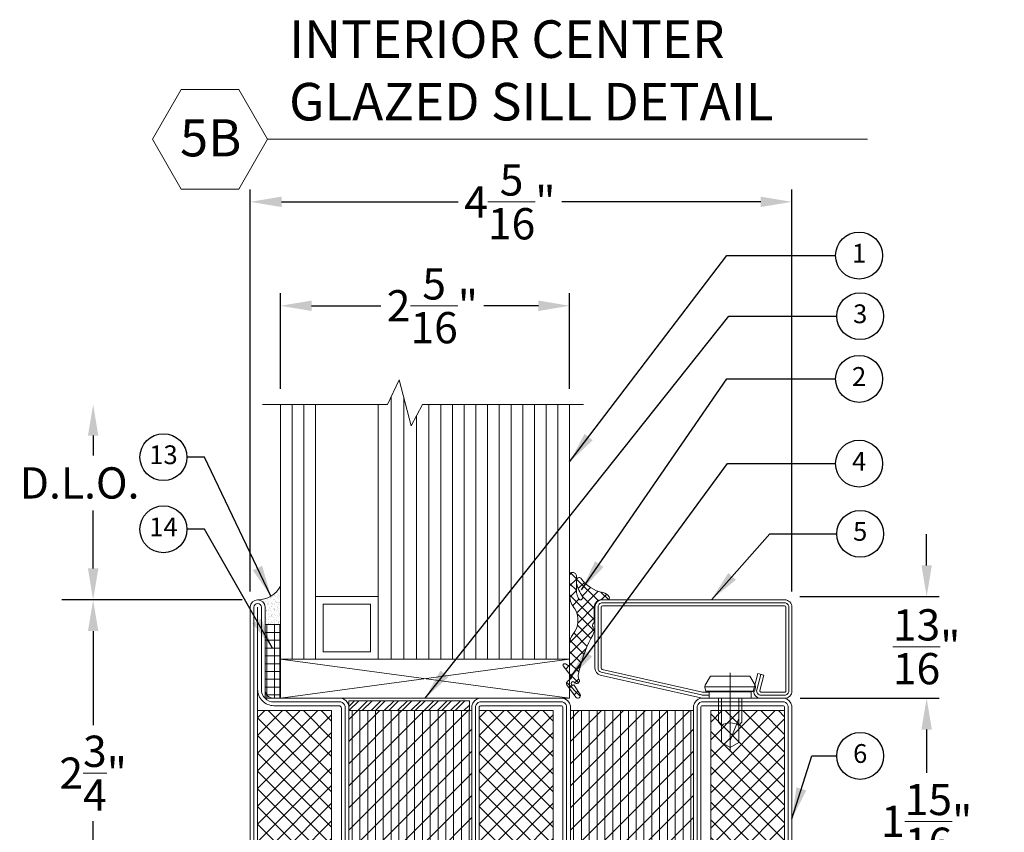
# Model space of a CAD drawing. Units: inches. Extents: x -106 to 12609, y -2000 to 2000.
# Drawn here: x 4301 to 4309, y 609 to 616 of the extents above; entities that cross this region are included whole.
import ezdxf
from ezdxf.enums import TextEntityAlignment as Align

# ---------------------------------------------------------------- set-up
doc = ezdxf.new("R2010")
doc.units = ezdxf.units.IN
doc.header["$MEASUREMENT"] = 0
doc.header["$PDMODE"] = 35
doc.layers.get('0').update_dxf_attribs({"lineweight": 9})
doc.layers.get('Defpoints').update_dxf_attribs({"lineweight": 0})
doc.styles.add('Arial', font='arial.ttf')
doc.styles.get("Standard").update_dxf_attribs({"font": 'arial.ttf'})
doc.styles.add('Title', font='arialbd.ttf')
doc.dimstyles.new('Cross Sections', dxfattribs={"dimtxt": 0.25, "dimasz": 0.25, "dimexe": 0.25, "dimexo": 0.125, "dimgap": 0.09, "dimtad": 0, "dimtih": 1, "dimtoh": 1, "dimdec": 4, "dimdsep": 46, "dimlunit": 5, "dimtxsty": 'Standard', "dimcen": 0.09, "dimazin": 2, "dimtfac": 1, "dimtdec": 4, "dimtofl": 0, "dimtmove": 0, "dimatfit": 3, "dimfxl": 0.25, "dimfrac": 1, "dimtolj": 1, "dimtzin": 0, "dimarcsym": 0})
doc.dimstyles.new('Cross Sections - 2', dxfattribs={"dimtxt": 0.25, "dimasz": 0.25, "dimexe": 0.1, "dimexo": 0.125, "dimgap": 0.09, "dimtad": 0, "dimtih": 1, "dimtoh": 1, "dimdec": 4, "dimdsep": 46, "dimlunit": 5, "dimtxsty": 'Standard', "dimcen": 0.09, "dimazin": 2, "dimtfac": 1, "dimtdec": 4, "dimtofl": 0, "dimtmove": 0, "dimatfit": 3, "dimfxl": 0.25, "dimtolj": 1, "dimtzin": 0, "dimarcsym": 0})

# ---------------------------------------------------------------- blocks, each defined once
blk = doc.blocks.new('739592 - Big Mac')
h = blk.add_hatch()
h.set_pattern_fill('ANSI37', color=256, scale=0.8, angle=270, style=0)
h.set_pattern_definition([(135, (1497.4966, 6e-08), (-1.7960512, -1.7960512), []), (225, (1497.4966, 6e-08), (1.7960512, -1.7960512), [])])
h.paths.add_polyline_path([(16.5, 47.5), (1.5, 47.5), (1.5, 2.5), (16.5, 2.5)])
h = blk.add_hatch()
h.set_pattern_fill('ANSI31', color=256, scale=0.5, angle=225, style=0)
h.set_pattern_definition([(270, (-45, 11.8378), (-1.5875, -4e-16), [])])
h.paths.add_polyline_path([(45, 47.5), (45, 2.5), (20, 2.5), (20, 47.5)])
h = blk.add_hatch()
h.set_pattern_fill('ANSI31', color=256, angle=90, style=0)
h.set_pattern_definition([(45, (-45, 11.8378), (2.24506, -2.24506), [])])
h.paths.add_polyline_path([(45, 47.5), (45, 2.5), (20, 2.5), (20, 47.5)])
h = blk.add_hatch()
h.set_pattern_fill('ANSI37', color=256, scale=0.8, angle=270, style=0)
h.set_pattern_definition([(135, (1542.4966, 6e-08), (-1.7960512, -1.7960512), []), (225, (1542.4966, 6e-08), (1.7960512, -1.7960512), [])])
h.paths.add_polyline_path([(61.5, 47.5), (46.5, 47.5), (46.5, 2.5), (61.5, 2.5)])
h = blk.add_hatch()
h.set_pattern_fill('ANSI31', color=256, scale=0.5, angle=225, style=0)
h.set_pattern_definition([(270, (-2e-07, 11.8378), (-1.5875, -4e-16), [])])
h.paths.add_polyline_path([(90, 47.5), (65, 47.5), (65, 2.5), (90, 2.5)])
h = blk.add_hatch()
h.set_pattern_fill('ANSI31', color=256, angle=90, style=0)
h.set_pattern_definition([(45, (-2e-07, 11.8378), (2.24506, -2.24506), [])])
h.paths.add_polyline_path([(90, 47.5), (65, 47.5), (65, 2.5), (90, 2.5)])
h = blk.add_hatch()
h.set_pattern_fill('ANSI37', color=256, scale=0.8, angle=270, style=0)
h.set_pattern_definition([(45, (-1387.4966, 6e-08), (1.7960512, -1.7960512), []), (315, (-1387.4966, 6e-08), (-1.7960512, -1.7960512), [])])
h.paths.add_polyline_path([(93.5, 2.5), (108.5, 2.5), (108.5, 47.5), (93.5, 47.5)])
for points in [[(2, 0, -0.414214), (0, 2), (0, 68.5, -1), (3, 68.5), (3, 51.8, 0.414214), (4.8, 50), (18.5, 50, -0.287008), (20, 48.5), (20, 1.5, -0.287008), (18.5, 0)], [(2, 0.75, -0.414214), (0.75, 2), (0.75, 68.5, -1), (2.25, 68.5), (2.25, 51.8, 0.414214), (4.8, 49.25), (18.4, 49.25, -0.254619), (19.25, 48.4), (19.25, 1.6, -0.254619), (18.4, 0.75)], [(1.5, 51.8, 0.414214), (4.8, 48.5), (18, 48.5, -0.414214), (18.5, 48), (18.5, 2, -0.414214), (18, 1.5), (2, 1.5, -0.414214), (1.5, 2), (1.5, 68.5)], [(45, 1.5), (45, 48.5, -0.287008), (46.5, 50), (63.5, 50, -0.287008), (65, 48.5), (65, 1.5, -0.287008), (63.5, 0), (46.5, 0, -0.287008)], [(110, 1.5), (110, 48.5, 0.287008), (108.5, 50), (91.5, 50, 0.287008), (90, 48.5), (90, 1.5, 0.287008), (91.5, 0), (108.5, 0, 0.287008)], [(45.75, 1.6), (45.75, 48.4, -0.254619), (46.6, 49.25), (63.4, 49.25, -0.254619), (64.25, 48.4), (64.25, 1.6, -0.254619), (63.4, 0.75), (46.6, 0.75, -0.254619)], [(46.5, 1.73), (46.5, 48.27, -0.166315), (46.73, 48.5), (63.27, 48.5, -0.166315), (63.5, 48.27), (63.5, 1.73, -0.166315), (63.27, 1.5), (46.73, 1.5, -0.166315)], [(109.25, 1.6), (109.25, 48.4, 0.254619), (108.4, 49.25), (91.6, 49.25, 0.254619), (90.75, 48.4), (90.75, 1.6, 0.254619), (91.6, 0.75), (108.4, 0.75, 0.254619)], [(108.5, 1.73), (108.5, 48.27, 0.166315), (108.27, 48.5), (91.73, 48.5, 0.166315), (91.5, 48.27), (91.5, 1.73, 0.166315), (91.73, 1.5), (108.27, 1.5, 0.166315)]]:
    blk.add_lwpolyline(points, format="xyb", close=True)
for points in [[(1.5, 47.5), (1.5, 47.5), (1.5, 47.5), (1.5, 2.5), (1.5, 2.5), (1.5, 2.5), (16.5, 2.5), (16.5, 47.5)], [(20, 2.5), (20, 47.5), (45, 47.5), (45, 2.5)], [(46.5, 47.5), (46.5, 47.5), (46.5, 47.5), (46.5, 2.5), (46.5, 2.5), (46.5, 2.5), (61.5, 2.5), (61.5, 47.5)], [(65, 2.5), (65, 47.5), (90, 47.5), (90, 2.5)], [(108.5, 47.5), (108.5, 47.5), (108.5, 47.5), (108.5, 2.5), (108.5, 2.5), (108.5, 2.5), (93.5, 2.5), (93.5, 47.5)]]:
    blk.add_lwpolyline(points, close=True)
blk = doc.blocks.new('948002')
at = {"lineweight": 9}
h = blk.add_hatch(dxfattribs=at)
h.set_pattern_fill('ANSI32', color=256, scale=0.2, style=0, pattern_type=2)
h.set_pattern_definition([(45, (6.2637, 15.9524), (-1.34704, 1.34704), []), (45, (7.1618, 15.9524), (-1.34704, 1.34704), [])])
h.paths.add_polyline_path([(12.25, -2.1), (12.25, -0.1), (-12.25, -0.1), (-12.25, -2.1)])
blk.add_lwpolyline([(-12.25, -2.1), (12.25, -2.1), (12.25, -0.1), (-12.25, -0.1)], close=True, dxfattribs=at)
blk = doc.blocks.new('*D106')
at = {"color": 0, "lineweight": -2, "transparency": 16777216}
for p, q in [((4303.0903, 611.1054), (4301.7999, 611.1054)), ((4301.8999, 610.8554), (4301.8999, 610.1037)), ((4301.8999, 608.5995), (4301.8999, 609.3349)), ((4303.1129, 608.3495), (4301.7999, 608.3495))]:
    blk.add_line(p, q, dxfattribs=at)
at = {"color": 0, "lineweight": 9, "transparency": 16777216}
for points in [[(4301.8582, 610.8554), (4301.9416, 610.8554), (4301.8999, 611.1054)], [(4301.8582, 608.5995), (4301.9416, 608.5995), (4301.8999, 608.3495)]]:
    blk.add_solid(points, dxfattribs=at)
at = {"layer": 'Defpoints', "color": 0, "lineweight": 9, "transparency": 16777216}
for p in [(4303.2153, 611.1054), (4301.8999, 608.3495), (4303.2379, 608.3495)]:
    blk.add_point(p, dxfattribs=at)
at = {"color": 0, "lineweight": 9, "transparency": 16777216, "insert": (4301.8999, 609.7193), "char_height": 0.25, "attachment_point": 5}
blk.add_mtext('\\A1;2{\\H1.000000x;\\S3/4;}"', dxfattribs=at)
blk = doc.blocks.new('*D107')
at = {"color": 0, "lineweight": -2, "transparency": 16777216}
for p, q in [((4303.1562, 611.1713), (4303.1562, 614.386)), ((4307.4869, 611.1713), (4307.4869, 614.386)), ((4303.4062, 614.286), (4304.8172, 614.286)), ((4307.2369, 614.286), (4305.6458, 614.286))]:
    blk.add_line(p, q, dxfattribs=at)
at = {"color": 0, "lineweight": 9, "transparency": 16777216}
for points in [[(4303.4062, 614.3277), (4303.4062, 614.2444), (4303.1562, 614.286)], [(4307.2369, 614.3277), (4307.2369, 614.2444), (4307.4869, 614.286)]]:
    blk.add_solid(points, dxfattribs=at)
at = {"layer": 'Defpoints', "color": 0, "lineweight": 9, "transparency": 16777216}
for p in [(4303.1562, 614.286), (4303.1562, 611.0463), (4307.4869, 611.0463)]:
    blk.add_point(p, dxfattribs=at)
at = {"color": 0, "lineweight": 9, "transparency": 16777216, "insert": (4305.2315, 614.286), "char_height": 0.25, "attachment_point": 5}
blk.add_mtext('\\A1;4{\\H1.000000x;\\S5/16;}"', dxfattribs=at)
blk = doc.blocks.new('*D108')
at = {"color": 0, "lineweight": -2, "transparency": 16777216}
for p, q in [((4303.397, 612.7923), (4303.397, 613.5553)), ((4305.7095, 612.7923), (4305.7095, 613.5553)), ((4303.647, 613.4553), (4304.2008, 613.4553)), ((4305.4595, 613.4553), (4305.0235, 613.4553))]:
    blk.add_line(p, q, dxfattribs=at)
at = {"color": 0, "lineweight": 9, "transparency": 16777216}
for points in [[(4303.647, 613.497), (4303.647, 613.4136), (4303.397, 613.4553)], [(4305.4595, 613.497), (4305.4595, 613.4136), (4305.7095, 613.4553)]]:
    blk.add_solid(points, dxfattribs=at)
at = {"layer": 'Defpoints', "color": 0, "lineweight": 9, "transparency": 16777216}
for p in [(4305.7095, 613.4553), (4303.397, 612.6673), (4305.7095, 612.6673)]:
    blk.add_point(p, dxfattribs=at)
at = {"color": 0, "lineweight": 9, "transparency": 16777216, "insert": (4304.6122, 613.4553), "char_height": 0.25, "attachment_point": 5}
blk.add_mtext('\\A1;2{\\H1.000000x;\\S5/16;}"', dxfattribs=at)
blk = doc.blocks.new('*D109')
at = {"color": 0, "lineweight": -2, "transparency": 16777216}
for p, q in [((4308.5638, 611.3805), (4308.5638, 611.6305)), ((4307.551, 611.1305), (4308.6638, 611.1305)), ((4307.5529, 610.318), (4308.6638, 610.318)), ((4308.5638, 610.068), (4308.5638, 609.818))]:
    blk.add_line(p, q, dxfattribs=at)
at = {"color": 0, "lineweight": 9, "transparency": 16777216}
for points in [[(4308.5221, 611.3805), (4308.6055, 611.3805), (4308.5638, 611.1305)], [(4308.5221, 610.068), (4308.6055, 610.068), (4308.5638, 610.318)]]:
    blk.add_solid(points, dxfattribs=at)
at = {"layer": 'Defpoints', "color": 0, "lineweight": 9, "transparency": 16777216}
for p in [(4307.426, 611.1305), (4308.5638, 611.1305), (4307.4279, 610.318)]:
    blk.add_point(p, dxfattribs=at)
at = {"color": 0, "lineweight": 9, "transparency": 16777216, "insert": (4308.5638, 610.7298), "char_height": 0.25, "attachment_point": 5}
blk.add_mtext('\\A1;{\\H1.000000x;\\S13/16;}"', dxfattribs=at)
blk = doc.blocks.new('*D110')
at = {"color": 0, "lineweight": -2, "transparency": 16777216}
for p, q in [((4307.5529, 610.318), (4308.6638, 610.318)), ((4308.5638, 610.068), (4308.5638, 609.721)), ((4308.5638, 608.6001), (4308.5638, 608.9471)), ((4307.539, 608.3501), (4308.6638, 608.3501))]:
    blk.add_line(p, q, dxfattribs=at)
at = {"color": 0, "lineweight": 9, "transparency": 16777216}
for points in [[(4308.5221, 610.068), (4308.6055, 610.068), (4308.5638, 610.318)], [(4308.5221, 608.6001), (4308.6055, 608.6001), (4308.5638, 608.3501)]]:
    blk.add_solid(points, dxfattribs=at)
at = {"layer": 'Defpoints', "color": 0, "lineweight": 9, "transparency": 16777216}
for p in [(4307.4279, 610.318), (4307.414, 608.3501), (4308.5638, 608.3501)]:
    blk.add_point(p, dxfattribs=at)
at = {"color": 0, "lineweight": 9, "transparency": 16777216, "insert": (4308.5638, 609.3341), "char_height": 0.25, "attachment_point": 5}
blk.add_mtext('\\A1;1{\\H1.000000x;\\S15/16;}"', dxfattribs=at)
blk = doc.blocks.new('948003')
for p, q in [((0, 0), (0, 15)), ((0, 15), (3, 15)), ((3, 14.9625), (0, 14.9625)), ((0.3375, 0), (0.3375, 15)), ((1.925, 0), (1.925, 15)), ((3, 15), (3, 0)), ((3, 13.375), (0, 13.375)), ((3, 11.7875), (0, 11.7875)), ((3, 10.2), (0, 10.2)), ((3, 8.6125), (0, 8.6125)), ((3, 7.025), (0, 7.025)), ((3, 5.4375), (0, 5.4375)), ((3, 3.85), (0, 3.85)), ((3, 2.2625), (0, 2.2625)), ((3, 0.675), (0, 0.675)), ((3, 0), (0, 0))]:
    blk.add_line(p, q)
blk = doc.blocks.new('VETROTECH-KEY-BUBBLE-CIRCLE')
at = {"lineweight": 25}
blk.add_circle((0, 0), 0.125, dxfattribs=at)
at = {"lineweight": 25, "style": 'Arial', "flags": 4}
blk.add_attdef('NOTE#', text='', height=0.1, dxfattribs=at).set_placement((0.0002, -0.0002), align=Align.MIDDLE)
blk = doc.blocks.new('*D275')
at = {"color": 0, "lineweight": -2, "transparency": 16777216}
for p, q in [((4301.8999, 612.4173), (4301.8999, 612.2587)), ((4301.8999, 611.3554), (4301.8999, 611.82)), ((4303.0903, 611.1054), (4301.6499, 611.1054))]:
    blk.add_line(p, q, dxfattribs=at)
at = {"color": 0, "lineweight": 9, "transparency": 16777216}
for points in [[(4301.8582, 612.4173), (4301.9416, 612.4173), (4301.8999, 612.6673)], [(4301.8582, 611.3554), (4301.9416, 611.3554), (4301.8999, 611.1054)]]:
    blk.add_solid(points, dxfattribs=at)
at = {"layer": 'Defpoints', "color": 0, "lineweight": 9, "transparency": 16777216}
for p in [(4301.8999, 612.6673), (4303.2534, 612.6673), (4303.2153, 611.1054)]:
    blk.add_point(p, dxfattribs=at)
at = {"color": 0, "lineweight": 9, "transparency": 16777216, "insert": (4301.7914, 612.0394), "char_height": 0.25, "attachment_point": 5}
blk.add_mtext('\\A1;D.L.O.', dxfattribs=at)
blk = doc.blocks.new('905316-5')
for p, q in [((-4.54, 5.55), (-5, 5.09)), ((-3.61, 4.18), (-5, 2.79)), ((-3.61, 4.22), (-4.82, 5.43)), ((0.79, -0.18), (-3.58, 4.18)), ((-3.32, 4.47), (-3.56, 4.23)), ((-3.63, 1.94), (-5, 3.31)), ((-2, 3.49), (-3.24, 2.25)), ((-0.73, 2.46), (-2.45, 0.74)), ((0, -3.99), (-5, 1.01)), ((-3.63, 1.86), (-4.98, 0.51)), ((-3.1, 0.1), (-4.4, -1.21)), ((0.82, 1.71), (-3.55, -2.66)), ((0, -1.69), (-2.5, 0.81)), ((2.86, 0.05), (1.36, 1.54)), ((2.53, 1.12), (1.4, 0)), ((0, -1.4), (-3.33, -4.73)), ((0, -3.7), (-4.99, -8.69)), ((0, -6.29), (-3.51, -2.78)), ((-0.71, -7.88), (-3.41, -5.18)), ((0, -6), (-5, -11)), ((-1.43, -9.46), (-4.11, -6.77)), ((-1.62, -9.91), (-5.04, -13.34)), ((-2.07, -11.11), (-4.92, -8.26)), ((-2.64, -12.84), (-5, -10.48)), ((-5.08, -13.38), (-5.8, -14.1)), ((-3.13, -14.65), (-5, -12.78)), ((-2.8, -13.4), (-4.79, -15.39)), ((-3.2, -16.88), (-5.16, -14.91)), ((-2.83, -19.55), (-5.61, -16.76)), ((-4.43, -17.33), (-5.07, -17.96)), ((-3.14, -16.03), (-3.96, -16.86)), ((-3.34, -18.53), (-4.11, -19.31))]:
    blk.add_line(p, q)
blk.add_lwpolyline([(-5, 0.81), (-5, 5.03, -0.481097), (-4.36, 5.54, -0.4424), (-3.61, 4.72), (-3.61, 2.61, 0.1409), (-3.25, 0.41, 1.244489), (-2.4, 0.66, -0.0759), (-3.6, 3.28), (-3.6, 4.02, -0.6681), (-2.75, 4.36, 0.1868), (1.8, 1.44, -0.2), (3.01, 0.62, -0.5959), (2.67, 0), (1.5, 0, 0.414214), (0, -1.5), (0, -4.41, -0.202977), (-0.15, -4.77), (-0.15, -4.77, 0.448247), (-0.2, -5.58, -0.1954), (0, -6.07), (0, -6.43, -0.085429), (-0.7, -7.85, 0.058808), (-3.21, -15.04, 0.2033), (-3.07, -16.16, -0.923211), (-4.02, -16.79), (-4.02, -16.79, 2.32671), (-4.14, -17.3), (-2.87, -19.25, -0.8867), (-3.76, -19.81), (-5.57, -17.26, -0.39972), (-5.47, -16.58), (-4.7, -15.97, 0.414741), (-4.66, -15.55), (-6.32, -13.44, -0.5834), (-6.01, -13), (-5.94, -13, -0.148441), (-5.83, -13.03), (-5.31, -13.38, 0.651682), (-5, -13.19), (-5, -8.94, -0.17092), (-4.34, -7.06, 0.317215), (-3.94, -1.83, 0.103217), (-3.94, -1.83, -0.1792)], format="xyb", close=True)

msp = doc.modelspace()

# ---------------------------------------------------------------- hatches: boundary and pattern name
at = {"lineweight": 9}
h = msp.add_hatch(dxfattribs=at)
h.set_pattern_fill('AR-SAND', color=256, scale=0.02, style=0)
h.set_pattern_definition([(37.5, (4141.831465, 570.758312), (-0.001259867, 0.0385364754), [0, -0.0304, 0, -0.034, 0, -0.0325]), (7.5, (4141.831465, 570.75831), (0.035395534, 0.056442921), [0, -0.0164, 0, -0.0274, 0, -0.0105]), (327.5, (4141.806865, 570.758312), (0.062282837, 0.000113181), [0, -0.01, 0, -0.036, 0, -0.047]), (317.5, (4141.806865, 570.75831), (0.060122532, 0.017553511), [0, -0.005, 0, -0.0236, 0, -0.027])])
h.paths.add_polyline_path([(4303.39703, 611.21357, -0.2850594), (4303.21746, 611.10536, -0.4033872), (4303.27433, 611.04634), (4303.27433, 610.90855), (4303.39703, 610.90855)])

# ---------------------------------------------------------------- linework, layer by layer
at = {"lineweight": 13}
msp.add_line((4303.29378, 614.78583), (4308.09215, 614.78583), dxfattribs=at)
at = {"lineweight": 9}
for p, q in [((4304.28247, 610.6305), (4304.28247, 612.72651)), ((4304.38516, 610.6305), (4304.38516, 612.7159)), ((4303.39703, 610.6305), (4303.39703, 612.66733)), ((4303.49078, 610.6305), (4303.49078, 612.66733)), ((4303.58453, 610.6305), (4303.58453, 612.66733)), ((4303.67828, 610.6305), (4303.67828, 612.66733)), ((4304.17828, 610.6305), (4304.17828, 612.66733)), ((4304.58477, 610.6305), (4304.58477, 612.66733)), ((4304.67852, 610.6305), (4304.67852, 612.66733)), ((4304.77227, 610.6305), (4304.77227, 612.66733)), ((4304.86602, 610.6305), (4304.86602, 612.66733)), ((4304.86602, 610.6305), (4304.86602, 612.66733)), ((4304.95977, 610.6305), (4304.95977, 612.66733)), ((4305.05352, 610.6305), (4305.05352, 612.66733)), ((4305.14727, 610.6305), (4305.14727, 612.66733)), ((4305.24102, 610.6305), (4305.24102, 612.66733)), ((4305.33477, 610.6305), (4305.33477, 612.66733)), ((4305.42852, 610.6305), (4305.42852, 612.66733)), ((4305.52227, 610.6305), (4305.52227, 612.66733)), ((4305.61602, 610.6305), (4305.61602, 612.66733)), ((4305.70953, 612.66733), (4305.70953, 610.6305)), ((4304.48592, 610.6305), (4304.48592, 612.57891)), ((4303.39703, 610.90855), (4303.39703, 611.21357)), ((4303.27433, 611.04634), (4303.27433, 610.90855)), ((4303.27433, 610.90855), (4303.39703, 610.90855)), ((4305.70953, 610.6305), (4303.39703, 610.6305)), ((4303.39703, 610.6305), (4303.39703, 610.318)), ((4305.70953, 610.6305), (4303.39703, 610.3184)), ((4303.39703, 610.6305), (4305.70953, 610.318)), ((4305.70953, 610.318), (4305.70953, 610.6305)), ((4306.99282, 610.52182), (4306.99282, 609.89201)), ((4303.39703, 610.318), (4305.70953, 610.318))]:
    msp.add_line(p, q, dxfattribs=at)
at = {"lineweight": 13}
msp.add_lwpolyline([(4303.29378, 614.78583), (4303.06402, 615.18379), (4302.60449, 615.18379), (4302.37472, 614.78583), (4302.60449, 614.38786), (4303.06402, 614.38786)], close=True, dxfattribs=at)
at = {"lineweight": 9}
for points in [[(4303.25344, 612.66733), (4304.25415, 612.66733), (4304.34756, 612.86254), (4304.44165, 612.49558), (4304.53288, 612.66733), (4305.82049, 612.66733)], [(4306.79009, 610.4104), (4307.19559, 610.4104)], [(4306.79904, 610.37382), (4307.18664, 610.37382)], [(4306.8255, 610.36918), (4307.16015, 610.36918)], [(4306.92393, 610.318), (4306.92393, 609.96406), (4306.99282, 609.9243), (4307.06172, 609.96406), (4307.06172, 610.318)], [(4306.99282, 609.97929), (4307.06172, 610.15646)]]:
    msp.add_lwpolyline(points, dxfattribs=at)
for points in [[(4304.17828, 610.6305), (4304.17828, 611.1305), (4303.67828, 611.1305), (4303.67828, 610.6305)], [(4304.11822, 610.69056), (4304.11822, 611.07044), (4303.73834, 611.07044), (4303.73834, 610.69056)]]:
    msp.add_lwpolyline(points, close=True, dxfattribs=at)
msp.add_lwpolyline([(4306.7752, 610.36721, -0.0736916), (4306.77234, 610.36763), (4305.96832, 610.54924, -0.3304357), (4305.96133, 610.55866), (4305.96133, 611.04634, -0.4142136), (4305.97117, 611.05618), (4307.42786, 611.05618, -0.4142136), (4307.4377, 611.04634), (4307.4377, 610.37705, -0.4142136), (4307.42786, 610.36721), (4307.23889, 610.36721, -0.4931454), (4307.22938, 610.3796), (4307.26221, 610.50211), (4307.21467, 610.51485), (4307.18184, 610.39234, 0.4931454), (4307.23889, 610.318), (4307.42786, 610.318, 0.4142136), (4307.48692, 610.37705), (4307.48692, 611.04634, 0.4142136), (4307.42786, 611.1054), (4305.97117, 611.1054, 0.4142136), (4305.91212, 611.04634), (4305.91212, 610.55866, 0.3304357), (4305.95405, 610.50214), (4306.75807, 610.32054, 0.0736916), (4306.7752, 610.318), (4306.8255, 610.318), (4306.8255, 610.36721)], format="xyb", close=True, dxfattribs=at)
for points in [[(4307.23844, 610.50848), (4307.20561, 610.38597, 0.4931454), (4307.23889, 610.3426), (4307.42786, 610.3426, 0.4142136), (4307.46231, 610.37705), (4307.46231, 611.04634, 0.4142136), (4307.42786, 611.08079), (4305.97117, 611.08079, 0.4142136), (4305.93672, 611.04634), (4305.93672, 610.55866, 0.3242598), (4305.96045, 610.52592), (4306.76447, 610.34431, 0.0793025), (4306.7752, 610.3426), (4306.8255, 610.3426)], [(4306.8255, 610.318), (4307.16015, 610.318), (4307.16015, 610.36918), (4307.18664, 610.37382), (4307.19479, 610.4043, 0.1987765), (4307.19243, 610.42221), (4307.1503, 610.49516), (4306.83534, 610.49516), (4306.79326, 610.42221, 0.1986276), (4306.79089, 610.4043), (4306.79904, 610.37382), (4306.8255, 610.36918), (4306.8255, 610.318)], [(4306.89834, 610.318), (4306.89834, 610.12705), (4306.92393, 610.10146, -0.2857), (4307.06172, 610.10146), (4307.08731, 610.12705), (4307.08731, 610.318)]]:
    msp.add_lwpolyline(points, format="xyb", dxfattribs=at)
msp.add_arc((4303.22006, 611.30415), 0.19881, 268.6213, 332.895563, dxfattribs=at)

# ---------------------------------------------------------------- block references
ref = msp.add_blockref('VETROTECH-KEY-BUBBLE-CIRCLE', (4308.02373, 613.85661), dxfattribs=dict(at, xscale=1.5, yscale=1.5, zscale=1.5))
ref.add_attrib('NOTE#', '1', dxfattribs={"lineweight": 9, "height": 0.15, "style": 'Arial', "flags": 4}).set_placement((4308.02399, 613.85629), align=Align.MIDDLE)
ref = msp.add_blockref('VETROTECH-KEY-BUBBLE-CIRCLE', (4308.03222, 613.37211), dxfattribs=dict(at, xscale=1.5, yscale=1.5, zscale=1.5))
ref.add_attrib('NOTE#', '3', dxfattribs={"lineweight": 9, "height": 0.15, "style": 'Arial', "flags": 4}).set_placement((4308.03248, 613.3718), align=Align.MIDDLE)
ref = msp.add_blockref('VETROTECH-KEY-BUBBLE-CIRCLE', (4308.02373, 612.87108), dxfattribs=dict(at, xscale=1.5, yscale=1.5, zscale=1.5))
ref.add_attrib('NOTE#', '2', dxfattribs={"lineweight": 9, "height": 0.15, "style": 'Arial', "flags": 4}).set_placement((4308.02399, 612.87076), align=Align.MIDDLE)
ref = msp.add_blockref('VETROTECH-KEY-BUBBLE-CIRCLE', (4302.46182, 612.2454), dxfattribs=dict(at, xscale=1.5, yscale=1.5, zscale=1.5))
ref.add_attrib('NOTE#', '13', dxfattribs={"lineweight": 9, "height": 0.15, "style": 'Arial', "flags": 4}).set_placement((4302.46209, 612.24508), align=Align.MIDDLE)
ref = msp.add_blockref('VETROTECH-KEY-BUBBLE-CIRCLE', (4308.02373, 612.19351), dxfattribs=dict(at, xscale=1.5, yscale=1.5, zscale=1.5))
ref.add_attrib('NOTE#', '4', dxfattribs={"lineweight": 9, "height": 0.15, "style": 'Arial', "flags": 4}).set_placement((4308.02399, 612.19319), align=Align.MIDDLE)
ref = msp.add_blockref('VETROTECH-KEY-BUBBLE-CIRCLE', (4302.46182, 611.66869), dxfattribs=dict(at, xscale=1.5, yscale=1.5, zscale=1.5))
ref.add_attrib('NOTE#', '14', dxfattribs={"lineweight": 9, "height": 0.15, "style": 'Arial', "flags": 4}).set_placement((4302.46209, 611.66837), align=Align.MIDDLE)
ref = msp.add_blockref('VETROTECH-KEY-BUBBLE-CIRCLE', (4308.03222, 611.6326), dxfattribs=dict(at, xscale=1.5, yscale=1.5, zscale=1.5))
ref.add_attrib('NOTE#', '5', dxfattribs={"lineweight": 9, "height": 0.15, "style": 'Arial', "flags": 4}).set_placement((4308.03248, 611.63229), align=Align.MIDDLE)
at = {"xscale": 0.03937007874015748, "yscale": 0.03937007874015748, "zscale": 0.03937007874015748}
msp.add_blockref('905316-5', (4305.90632, 611.10566), dxfattribs=at)
at = {"lineweight": 9}
for name, p, xscale, yscale, zscale in [('739592 - Big Mac', (4303.15622, 608.3495), 0.03937, 0.03937, 0.03937), ('948003', (4303.27433, 610.318), 0.03937007874015748, 0.03937007874015748, 0.03937007874015748)]:
    msp.add_blockref(name, p, dxfattribs=dict(at, xscale=xscale, yscale=yscale, zscale=zscale))
at = {"linetype": 'Continuous', "lineweight": 9, "xscale": -0.03937007791750809, "yscale": -0.03937007791750809, "zscale": 0.03937007791750809, "rotation": 180}
msp.add_blockref('948002', (4304.4259, 610.30225), dxfattribs=at)
at = {"lineweight": 9}
ref = msp.add_blockref('VETROTECH-KEY-BUBBLE-CIRCLE', (4308.03222, 609.85746), dxfattribs=dict(at, xscale=1.5, yscale=1.5, zscale=1.5))
ref.add_attrib('NOTE#', '6', dxfattribs={"lineweight": 9, "height": 0.15, "style": 'Arial', "flags": 4}).set_placement((4308.03248, 609.85714), align=Align.MIDDLE)

# ---------------------------------------------------------------- texts
at = {"lineweight": 13}
for s, insert, char_height, width, attachment_point, style in [('\\pt3.9;INTERIOR CENTER GLAZED SILL DETAIL', (4303.46661, 615.73678), 0.3, 4.8800775, 1, 'Title'), ('{\\fArial|b1|i0|c0|p34;5B} ', (4302.83972, 614.94644), 0.296875, 5.1035747, 2, 'Arial')]:
    msp.add_mtext(s, dxfattribs=dict(at, insert=insert, char_height=char_height, width=width, attachment_point=attachment_point, style=style))

# ---------------------------------------------------------------- dimensions: what is measured, and where the dimension line sits
at = {"lineweight": 9}
for base, p1, p2, picture, middle in [((4303.15622, 614.28603), (4307.48692, 611.04634), (4303.15622, 611.04634), '*D107', (4305.2315, 614.28603)), ((4305.70953, 613.45529), (4303.39703, 612.66733), (4305.70953, 612.66733), '*D108', (4304.61216, 613.45529))]:
    dim = msp.add_linear_dim(base=base, p1=p1, p2=p2, dimstyle='Cross Sections - 2', override={"dimpost": '"\\X'}, dxfattribs=at)
    dim.commit()
    dim.dimension.update_dxf_attribs({"geometry": picture, "text_midpoint": middle, "dimtype": 160})
dim = msp.add_linear_dim(base=(4301.8999, 612.66733), p1=(4303.21527, 611.1054), p2=(4303.25344, 612.66733), angle=90, text='D.L.O.', dimstyle='Cross Sections', override={"dimpost": '"', "dimse2": 1, "dimtmove": 1}, dxfattribs=at)
dim.commit()
dim.dimension.update_dxf_attribs({"geometry": '*D275', "text_midpoint": (4301.79136, 612.03937), "dimtype": 160})
for base, p1, p2, picture, middle in [((4308.5638, 611.1305), (4307.42786, 610.318), (4307.42598, 611.1305), '*D109', (4308.5638, 610.72975)), ((4301.8999, 608.34949), (4303.21527, 611.1054), (4303.23793, 608.34949), '*D106', (4301.8999, 609.71934))]:
    dim = msp.add_linear_dim(base=base, p1=p1, p2=p2, angle=90, dimstyle='Cross Sections - 2', override={"dimpost": '"\\X'}, dxfattribs=at)
    dim.commit()
    dim.dimension.update_dxf_attribs({"geometry": picture, "text_midpoint": middle, "dimtype": 160})
dim = msp.add_linear_dim(base=(4308.5638, 608.35012), p1=(4307.42786, 610.318), p2=(4307.414, 608.35012), angle=90, dimstyle='Cross Sections - 2', override={"dimpost": '"\\X'}, dxfattribs=at)
dim.commit()
dim.dimension.update_dxf_attribs({"geometry": '*D110', "text_midpoint": (4308.5638, 609.33406)})

# ---------------------------------------------------------------- leaders
for points in [[(4305.70953, 612.207), (4306.96754, 613.85661), (4307.83623, 613.85661)], [(4304.55328, 610.318), (4306.98129, 613.37211), (4307.84472, 613.37211)], [(4305.8048, 611.18428), (4306.96754, 612.87108), (4307.83623, 612.87108)], [(4303.32173, 611.13331), (4302.78894, 612.2454), (4302.64932, 612.2454)], [(4305.70953, 610.47425), (4306.9728, 612.19351), (4307.83623, 612.19351)], [(4303.33338, 610.71957), (4302.78894, 611.66869), (4302.64932, 611.66869)], [(4306.84239, 611.1054), (4307.31132, 611.6326), (4307.84472, 611.6326)], [(4307.48692, 609.35535), (4307.64573, 609.85746), (4307.84472, 609.85746)]]:
    msp.add_leader(points, dimstyle='Cross Sections', dxfattribs=at)

doc.saveas('drawing.dxf')
